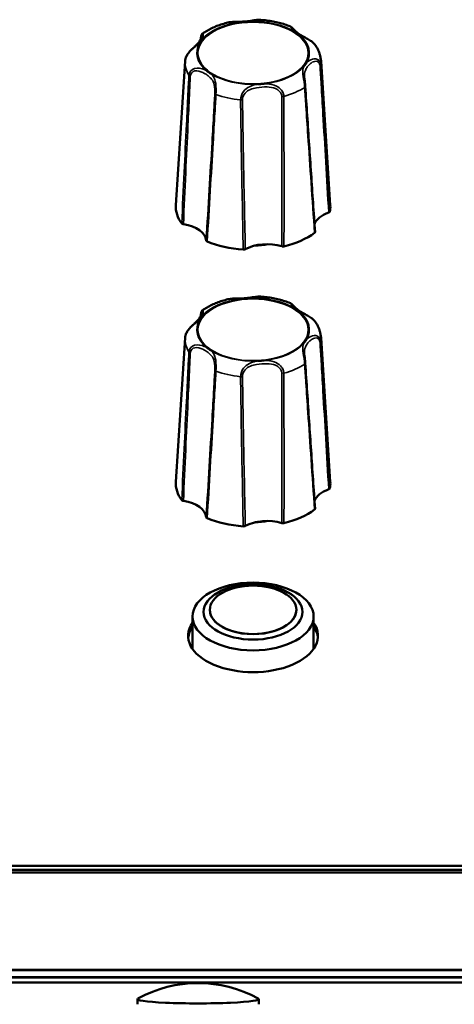
# Model space of a CAD drawing. Units: millimetres. Extents: x 0 to 4205, y 0 to 2970.
# Drawn here: x 963 to 998, y 673 to 752 of the extents above; entities that cross this region are included whole.
import ezdxf

# ---------------------------------------------------------------- set-up
doc = ezdxf.new("R2010")
doc.units = ezdxf.units.MM
doc.header["$LTSCALE"] = 5
doc.layers.add('Visible (ISO)', color=7, linetype='Continuous', lineweight=50)
doc.layers.add('Visible Narrow (ISO)', color=7, linetype='Continuous', lineweight=35)

msp = doc.modelspace()

# ---------------------------------------------------------------- linework, layer by layer
at = {"layer": 'Visible (ISO)'}
for p, q in [((978.001, 750.597), (978.002, 750.609)), ((976.728, 748.786), (975.977, 737.15)), ((987.718, 748.786), (988.469, 737.15)), ((978.001, 728.23), (978.002, 728.241)), ((976.728, 726.418), (975.977, 714.782)), ((987.718, 726.418), (988.469, 714.782)), ((978.723, 704.44), (978.723, 704.432)), ((985.723, 704.44), (985.723, 704.432)), ((977.323, 701.287), (977.323, 703.901)), ((987.123, 701.287), (987.123, 703.901)), ((870.623, 683.748), (1430.623, 683.748)), ((870.623, 683.437), (1430.623, 683.437)), ((870.623, 683.437), (1430.623, 683.437)), ((870.623, 683.429), (1430.623, 683.429)), ((870.623, 683.429), (1430.623, 683.429)), ((870.623, 683.221), (1430.623, 683.221)), ((390.123, 675.334), (1441.123, 675.334)), ((860.623, 674.731), (1267.939, 674.731)), ((1267.873, 674.318), (870.623, 674.318)), ((972.878, 672.554), (972.878, 672.969)), ((982.678, 672.554), (982.678, 672.969))]:
    msp.add_line(p, q, dxfattribs=at)
msp.add_arc((977.778, 664.274), 10, 60.90929, 119.09071, dxfattribs=at)
for centre, major_axis, ratio, start_param, end_param in [((982.223, 737.024), (-6.25, 0), 0.559193, 6.247112, 6.679695), ((982.223, 737.024), (6.25, 0), 0.559193, 6.170941, 6.319259), ((989.648, 735.359), (-2.5, 0), 0.559193, 5.263104, 6.094242), ((975.931, 734.261), (2.5, 0), 0.559193, 0.027116, 1.304347), ((982.223, 737.024), (6.25, 0), 0.559193, 5.123743, 5.632497), ((982.223, 737.024), (6.25, 0), 0.559193, 4.076546, 4.5853), ((983.356, 732.596), (-2.5, 0), 0.559193, 4.215906, 5.493137), ((982.223, 735.892), (-3.6, 0), 0.559193, 1.61264, 1.908753), ((982.223, 714.656), (-6.25, 0), 0.559193, 6.247112, 6.679695), ((982.223, 714.656), (6.25, 0), 0.559193, 6.170941, 6.319259), ((989.648, 712.991), (-2.5, 0), 0.559193, 5.263104, 6.094242), ((975.931, 711.893), (2.5, 0), 0.559193, 0.027116, 1.304347), ((982.223, 714.656), (6.25, 0), 0.559193, 5.123743, 5.632497), ((982.223, 714.656), (6.25, 0), 0.559193, 4.076546, 4.5853), ((983.356, 710.228), (-2.5, 0), 0.559193, 4.215906, 5.493137), ((982.223, 713.525), (-3.6, 0), 0.559193, 1.61264, 1.908753), ((982.223, 704.264), (-4, 0), 0.559193, 3.143615, 6.281163), ((982.223, 704.432), (-3.5, 0), 0.559193, 0, 3.141593), ((982.223, 702.341), (5.25, 0), 0.559193, 2.774385, 6.650393), ((982.223, 702.03), (-5.25, 0), 0.559193, 5.915977, 6.230212), ((982.223, 702.03), (-5.25, 0), 0.559193, 5.915977, 6.230212), ((982.223, 702.022), (-5.25, 0), 0.559193, 5.915977, 6.228798), ((982.223, 702.03), (5.25, 0), 0.559193, 0.052973, 0.367208), ((982.223, 702.03), (5.25, 0), 0.559193, 0.052973, 0.367208), ((982.223, 702.022), (5.25, 0), 0.559193, 0.054387, 0.367208), ((982.223, 699.742), (5.75, 0), 0.559193, 2.590922, 2.609824), ((982.223, 699.742), (5.75, 0), 0.559193, 0.531769, 0.55067), ((977.778, 672.969), (-4.9, 0), 0.069756, 6.158461, 9.549503)]:
    msp.add_ellipse(centre, major_axis=major_axis, ratio=ratio, start_param=start_param, end_param=end_param, dxfattribs=at)
for centre, major_axis in [((982.223, 703.901), (4.9, 0)), ((982.223, 704.273), (4, 0)), ((982.223, 704.44), (3.5, 0))]:
    msp.add_ellipse(centre, major_axis=major_axis, ratio=0.559193, dxfattribs=at)
for points, knots in [([(982.834, 752.126), (982.703, 752.135), (982.571, 752.123), (982.27, 752.087), (982.098, 752.058), (981.755, 752.013), (981.583, 751.996), (981.233, 751.977), (981.055, 751.974), (980.782, 751.969), (980.69, 751.967), (980.462, 751.955), (980.323, 751.942), (980.186, 751.908)], [0.0826892, 0.0826892, 0.0826892, 0.0826892, 0.1241049, 0.1241049, 0.1782601, 0.1782601, 0.2324153, 0.2324153, 0.2865705, 0.2865705, 0.3136481, 0.3136481, 0.3534652, 0.3534652, 0.3534652, 0.3534652]), ([(985.238, 751.596), (985.092, 751.655), (984.942, 751.709), (984.637, 751.808), (984.48, 751.853), (984.162, 751.933), (984.001, 751.969), (983.673, 752.03), (983.507, 752.056), (983.173, 752.098), (983.004, 752.115), (982.834, 752.126)], [4.4671194, 4.4671194, 4.4671194, 4.4671194, 4.5682578, 4.5682578, 4.6693963, 4.6693963, 4.7705348, 4.7705348, 4.8716733, 4.8716733, 4.9728118, 4.9728118, 4.9728118, 4.9728118]), ([(980.186, 751.908), (980.034, 751.871), (979.883, 751.83), (979.589, 751.738), (979.445, 751.688), (979.163, 751.579), (979.025, 751.52), (978.758, 751.394), (978.628, 751.326), (978.377, 751.182), (978.256, 751.106), (978.14, 751.025)], [5.5053446, 5.5053446, 5.5053446, 5.5053446, 5.6020385, 5.6020385, 5.6987325, 5.6987325, 5.7954264, 5.7954264, 5.8921203, 5.8921203, 5.9888143, 5.9888143, 5.9888143, 5.9888143]), ([(981.836, 751.994), (981.831, 751.994), (981.827, 751.994), (981.778, 751.989), (981.732, 751.985), (981.656, 751.979), (981.624, 751.976), (981.563, 751.971), (981.533, 751.969), (981.464, 751.963), (981.425, 751.961), (981.369, 751.957), (981.352, 751.955), (981.332, 751.954), (981.328, 751.954), (981.323, 751.953)], [-0.05039598, -0.05039598, -0.05039598, -0.05039598, -0.04908734, -0.04908734, -0.03532678, -0.03532678, -0.0258701, -0.0258701, -0.0168619, -0.0168619, -0.00493654, -0.00493654, 0, 0, 0.0013055, 0.0013055, 0.0013055, 0.0013055]), ([(987.291, 750.035), (987.241, 750.113), (987.18, 750.182), (987.039, 750.319), (986.956, 750.383), (986.766, 750.514), (986.658, 750.577), (986.403, 750.719), (986.262, 750.792), (985.991, 750.951), (985.863, 751.038), (985.639, 751.224), (985.543, 751.322), (985.428, 751.442), (985.398, 751.474), (985.335, 751.535), (985.312, 751.566), (985.238, 751.596)], [0.0336928, 0.0336928, 0.0336928, 0.0336928, 0.0569176, 0.0569176, 0.084719, 0.084719, 0.1215058, 0.1215058, 0.1774951, 0.1774951, 0.2427582, 0.2427582, 0.3080213, 0.3080213, 0.3340148, 0.3340148, 0.3600083, 0.3600083, 0.3600083, 0.3600083]), ([(978.067, 750.824), (978.067, 750.816), (978.065, 750.799), (978.051, 750.734), (978.033, 750.672), (977.964, 750.509), (977.904, 750.404), (977.785, 750.251), (977.74, 750.2), (977.639, 750.096), (977.582, 750.042), (977.46, 749.929), (977.396, 749.871), (977.277, 749.759), (977.226, 749.709), (977.092, 749.57), (977.007, 749.471), (976.877, 749.279), (976.828, 749.19), (976.763, 749.021), (976.742, 748.941), (976.734, 748.862)], [0.0952592, 0.0952592, 0.0952592, 0.0952592, 0.1159606, 0.1159606, 0.1599712, 0.1599712, 0.2268922, 0.2268922, 0.2603527, 0.2603527, 0.2938133, 0.2938133, 0.3253197, 0.3253197, 0.3476933, 0.3476933, 0.3829771, 0.3829771, 0.408699, 0.408699, 0.4298643, 0.4298643, 0.4298643, 0.4298643]), ([(978.102, 750.539), (978.101, 750.537), (978.099, 750.534), (978.092, 750.524), (978.086, 750.515), (978.066, 750.486), (978.052, 750.465), (978.026, 750.429), (978.015, 750.413), (977.992, 750.381), (977.98, 750.364), (977.95, 750.324), (977.933, 750.301), (977.913, 750.275), (977.911, 750.272), (977.909, 750.27)], [-0.05026335, -0.05026335, -0.05026335, -0.05026335, -0.04896135, -0.04896135, -0.04406668, -0.04406668, -0.03216158, -0.03216158, -0.02316985, -0.02316985, -0.0137316, -0.0137316, 0, 0, 0.00130463, 0.00130463, 0.00130463, 0.00130463]), ([(978.002, 750.609), (978.005, 750.644), (978.008, 750.677), (978.015, 750.739), (978.019, 750.768), (978.028, 750.819), (978.034, 750.843), (978.046, 750.887), (978.052, 750.907), (978.068, 750.941), (978.075, 750.954), (978.09, 750.976), (978.096, 750.985), (978.114, 751.003), (978.124, 751.014), (978.14, 751.025)], [0, 0, 0, 0, 0.01176606, 0.01176606, 0.02353212, 0.02353212, 0.03529819, 0.03529819, 0.04706425, 0.04706425, 0.05294728, 0.05294728, 0.05588879, 0.05588879, 0.05883031, 0.05883031, 0.05883031, 0.05883031]), ([(985.957, 750.914), (985.954, 750.916), (985.951, 750.918), (985.919, 750.94), (985.89, 750.96), (985.842, 750.993), (985.822, 751.007), (985.784, 751.034), (985.765, 751.048), (985.723, 751.079), (985.698, 751.096), (985.665, 751.121), (985.655, 751.129), (985.642, 751.138), (985.64, 751.14), (985.637, 751.142)], [-0.05039598, -0.05039598, -0.05039598, -0.05039598, -0.04908734, -0.04908734, -0.03532679, -0.03532679, -0.02587011, -0.02587011, -0.0168619, -0.0168619, -0.0049365, -0.0049365, 0, 0, 0.0013055, 0.0013055, 0.0013055, 0.0013055]), ([(987.718, 748.786), (987.712, 748.875), (987.702, 748.964), (987.67, 749.141), (987.65, 749.228), (987.6, 749.399), (987.571, 749.483), (987.504, 749.648), (987.466, 749.728), (987.384, 749.885), (987.339, 749.961), (987.291, 750.035)], [3.5591322, 3.5591322, 3.5591322, 3.5591322, 3.6216422, 3.6216422, 3.6841521, 3.6841521, 3.7466621, 3.7466621, 3.809172, 3.809172, 3.871682, 3.871682, 3.871682, 3.871682]), ([(976.734, 748.862), (976.734, 748.856), (976.733, 748.851), (976.732, 748.841), (976.732, 748.836), (976.731, 748.826), (976.731, 748.821), (976.73, 748.811), (976.73, 748.806), (976.729, 748.796), (976.728, 748.791), (976.728, 748.786)], [0.32773669, 0.32773669, 0.32773669, 0.32773669, 0.33126792, 0.33126792, 0.33479914, 0.33479914, 0.33833037, 0.33833037, 0.3418616, 0.3418616, 0.34539282, 0.34539282, 0.34539282, 0.34539282]), ([(986.344, 748.378), (986.346, 748.381), (986.347, 748.383), (986.354, 748.394), (986.36, 748.402), (986.38, 748.432), (986.394, 748.453), (986.42, 748.489), (986.431, 748.505), (986.454, 748.537), (986.466, 748.553), (986.496, 748.593), (986.514, 748.617), (986.534, 748.643), (986.535, 748.645), (986.537, 748.647)], [-0.05026334, -0.05026334, -0.05026334, -0.05026334, -0.04896134, -0.04896134, -0.04406695, -0.04406695, -0.03216177, -0.03216177, -0.02316998, -0.02316998, -0.01373168, -0.01373168, 0, 0, 0.00130464, 0.00130464, 0.00130464, 0.00130464]), ([(978.49, 748.003), (978.492, 748.001), (978.495, 747.999), (978.527, 747.978), (978.556, 747.958), (978.604, 747.924), (978.624, 747.91), (978.662, 747.883), (978.681, 747.87), (978.724, 747.839), (978.748, 747.821), (978.782, 747.796), (978.792, 747.789), (978.804, 747.779), (978.807, 747.777), (978.809, 747.775)], [-0.05039598, -0.05039598, -0.05039598, -0.05039598, -0.04908734, -0.04908734, -0.03532679, -0.03532679, -0.0258701, -0.0258701, -0.0168619, -0.0168619, -0.00493651, -0.00493651, 0, 0, 0.0013055, 0.0013055, 0.0013055, 0.0013055]), ([(986.444, 746.75), (986.441, 746.79), (986.438, 746.833), (986.43, 746.922), (986.426, 746.967), (986.416, 747.059), (986.411, 747.105), (986.402, 747.195), (986.398, 747.239), (986.39, 747.325), (986.387, 747.366), (986.385, 747.405)], [0, 0, 0, 0, 0.0137114, 0.0137114, 0.0274228, 0.0274228, 0.04113419, 0.04113419, 0.05484559, 0.05484559, 0.06855699, 0.06855699, 0.06855699, 0.06855699]), ([(982.611, 746.923), (982.615, 746.923), (982.619, 746.924), (982.64, 746.926), (982.656, 746.927), (982.711, 746.932), (982.751, 746.936), (982.82, 746.942), (982.85, 746.944), (982.911, 746.949), (982.942, 746.951), (983.019, 746.957), (983.065, 746.96), (983.114, 746.963), (983.119, 746.963), (983.123, 746.964)], [-0.05026293, -0.05026293, -0.05026293, -0.05026293, -0.04896092, -0.04896092, -0.04403986, -0.04403986, -0.03214286, -0.03214286, -0.02315684, -0.02315684, -0.01372416, -0.01372416, 0, 0, 0.00130529, 0.00130529, 0.00130529, 0.00130529]), ([(987.237, 734.979), (987.183, 735.762), (987.129, 736.546), (987.022, 738.114), (986.969, 738.898), (986.863, 740.467), (986.81, 741.252), (986.705, 742.822), (986.652, 743.607), (986.548, 745.178), (986.496, 745.964), (986.444, 746.75)], [0.020261, 0.020261, 0.020261, 0.020261, 0.301822, 0.301822, 0.583384, 0.583384, 0.864945, 0.864945, 1.146507, 1.146507, 1.428068, 1.428068, 1.428068, 1.428068]), ([(988.34, 736.55), (988.362, 736.558), (988.381, 736.568), (988.407, 736.587), (988.415, 736.596), (988.428, 736.614), (988.432, 736.623), (988.434, 736.633)], [0, 0, 0, 0, 0.00780672, 0.00780672, 0.0129885, 0.0129885, 0.01817109, 0.01817109, 0.01817109, 0.01817109]), ([(976.458, 735.674), (976.468, 735.661), (976.483, 735.649), (976.513, 735.632), (976.527, 735.626), (976.557, 735.616), (976.573, 735.612), (976.59, 735.61)], [0, 0, 0, 0, 0.00780532, 0.00780532, 0.01298782, 0.01298782, 0.01817105, 0.01817105, 0.01817105, 0.01817105]), ([(987.196, 734.907), (987.212, 734.919), (987.223, 734.932), (987.235, 734.955), (987.237, 734.965), (987.237, 734.976), (987.237, 734.978), (987.237, 734.979)], [0, 0, 0, 0, 0.00780532, 0.00780532, 0.01298782, 0.01298782, 0.01379496, 0.01379496, 0.01379496, 0.01379496]), ([(978.431, 734.299), (978.431, 734.284), (978.437, 734.27), (978.455, 734.248), (978.464, 734.24), (978.485, 734.225), (978.498, 734.218), (978.512, 734.212)], [0, 0, 0, 0, 0.00780672, 0.00780672, 0.0129885, 0.0129885, 0.01817109, 0.01817109, 0.01817109, 0.01817109]), ([(984.547, 733.825), (984.57, 733.818), (984.595, 733.814), (984.638, 733.811), (984.656, 733.811), (984.69, 733.814), (984.706, 733.817), (984.722, 733.821)], [0, 0, 0, 0, 0.00780672, 0.00780672, 0.0129885, 0.0129885, 0.01817109, 0.01817109, 0.01817109, 0.01817109]), ([(981.431, 733.557), (981.457, 733.556), (981.483, 733.557), (981.525, 733.563), (981.541, 733.566), (981.571, 733.576), (981.585, 733.582), (981.597, 733.589)], [0, 0, 0, 0, 0.00780532, 0.00780532, 0.01298782, 0.01298782, 0.01817105, 0.01817105, 0.01817105, 0.01817105]), ([(980.186, 729.541), (980.034, 729.503), (979.883, 729.462), (979.589, 729.37), (979.445, 729.32), (979.163, 729.211), (979.025, 729.152), (978.758, 729.026), (978.628, 728.959), (978.377, 728.815), (978.256, 728.738), (978.14, 728.657)], [5.5053446, 5.5053446, 5.5053446, 5.5053446, 5.6020385, 5.6020385, 5.6987325, 5.6987325, 5.7954264, 5.7954264, 5.8921203, 5.8921203, 5.9888143, 5.9888143, 5.9888143, 5.9888143]), ([(982.834, 729.759), (982.703, 729.768), (982.571, 729.756), (982.27, 729.719), (982.098, 729.691), (981.755, 729.646), (981.583, 729.629), (981.233, 729.609), (981.055, 729.607), (980.782, 729.601), (980.69, 729.599), (980.462, 729.587), (980.323, 729.574), (980.186, 729.541)], [0.0826892, 0.0826892, 0.0826892, 0.0826892, 0.1241049, 0.1241049, 0.1782601, 0.1782601, 0.2324153, 0.2324153, 0.2865705, 0.2865705, 0.3136481, 0.3136481, 0.3534652, 0.3534652, 0.3534652, 0.3534652]), ([(981.836, 729.627), (981.831, 729.626), (981.827, 729.626), (981.778, 729.621), (981.732, 729.617), (981.656, 729.611), (981.624, 729.608), (981.563, 729.603), (981.533, 729.601), (981.464, 729.596), (981.425, 729.593), (981.369, 729.589), (981.352, 729.588), (981.332, 729.586), (981.328, 729.586), (981.323, 729.586)], [-0.05039598, -0.05039598, -0.05039598, -0.05039598, -0.04908734, -0.04908734, -0.03532678, -0.03532678, -0.0258701, -0.0258701, -0.0168619, -0.0168619, -0.00493654, -0.00493654, 0, 0, 0.0013055, 0.0013055, 0.0013055, 0.0013055]), ([(985.238, 729.228), (985.092, 729.287), (984.942, 729.341), (984.637, 729.44), (984.48, 729.485), (984.162, 729.566), (984.001, 729.601), (983.673, 729.662), (983.507, 729.688), (983.173, 729.731), (983.004, 729.747), (982.834, 729.759)], [4.4671194, 4.4671194, 4.4671194, 4.4671194, 4.5682578, 4.5682578, 4.6693963, 4.6693963, 4.7705348, 4.7705348, 4.8716733, 4.8716733, 4.9728118, 4.9728118, 4.9728118, 4.9728118]), ([(987.291, 727.668), (987.241, 727.745), (987.18, 727.814), (987.039, 727.951), (986.956, 728.015), (986.766, 728.147), (986.658, 728.209), (986.403, 728.351), (986.262, 728.424), (985.991, 728.583), (985.863, 728.671), (985.639, 728.856), (985.543, 728.954), (985.428, 729.075), (985.398, 729.107), (985.335, 729.167), (985.312, 729.198), (985.238, 729.228)], [0.0336928, 0.0336928, 0.0336928, 0.0336928, 0.0569176, 0.0569176, 0.084719, 0.084719, 0.1215058, 0.1215058, 0.1774951, 0.1774951, 0.2427582, 0.2427582, 0.3080213, 0.3080213, 0.3340148, 0.3340148, 0.3600083, 0.3600083, 0.3600083, 0.3600083]), ([(978.067, 728.456), (978.067, 728.449), (978.065, 728.431), (978.051, 728.366), (978.033, 728.304), (977.964, 728.141), (977.904, 728.036), (977.785, 727.884), (977.74, 727.833), (977.639, 727.728), (977.582, 727.674), (977.46, 727.561), (977.396, 727.503), (977.277, 727.391), (977.226, 727.341), (977.092, 727.202), (977.007, 727.104), (976.877, 726.911), (976.828, 726.823), (976.763, 726.654), (976.742, 726.573), (976.734, 726.494)], [0.0952592, 0.0952592, 0.0952592, 0.0952592, 0.1159606, 0.1159606, 0.1599712, 0.1599712, 0.2268922, 0.2268922, 0.2603527, 0.2603527, 0.2938133, 0.2938133, 0.3253197, 0.3253197, 0.3476933, 0.3476933, 0.3829771, 0.3829771, 0.408699, 0.408699, 0.4298643, 0.4298643, 0.4298643, 0.4298643]), ([(978.002, 728.241), (978.005, 728.276), (978.008, 728.31), (978.015, 728.371), (978.019, 728.4), (978.028, 728.452), (978.034, 728.475), (978.046, 728.519), (978.052, 728.539), (978.068, 728.574), (978.075, 728.586), (978.09, 728.609), (978.096, 728.617), (978.114, 728.636), (978.124, 728.646), (978.14, 728.657)], [0, 0, 0, 0, 0.01176606, 0.01176606, 0.02353212, 0.02353212, 0.03529819, 0.03529819, 0.04706425, 0.04706425, 0.05294728, 0.05294728, 0.05588879, 0.05588879, 0.05883031, 0.05883031, 0.05883031, 0.05883031]), ([(985.957, 728.546), (985.954, 728.548), (985.951, 728.55), (985.919, 728.572), (985.89, 728.592), (985.842, 728.626), (985.822, 728.64), (985.784, 728.667), (985.765, 728.68), (985.723, 728.711), (985.698, 728.729), (985.665, 728.754), (985.655, 728.761), (985.642, 728.77), (985.64, 728.772), (985.637, 728.774)], [-0.05039598, -0.05039598, -0.05039598, -0.05039598, -0.04908734, -0.04908734, -0.03532679, -0.03532679, -0.02587011, -0.02587011, -0.0168619, -0.0168619, -0.0049365, -0.0049365, 0, 0, 0.0013055, 0.0013055, 0.0013055, 0.0013055]), ([(978.102, 728.171), (978.101, 728.169), (978.099, 728.167), (978.092, 728.156), (978.086, 728.147), (978.066, 728.118), (978.052, 728.097), (978.026, 728.061), (978.015, 728.045), (977.992, 728.013), (977.98, 727.997), (977.95, 727.957), (977.933, 727.933), (977.913, 727.907), (977.911, 727.905), (977.909, 727.902)], [-0.05026335, -0.05026335, -0.05026335, -0.05026335, -0.04896135, -0.04896135, -0.04406668, -0.04406668, -0.03216158, -0.03216158, -0.02316985, -0.02316985, -0.0137316, -0.0137316, 0, 0, 0.00130463, 0.00130463, 0.00130463, 0.00130463]), ([(987.718, 726.418), (987.712, 726.508), (987.702, 726.597), (987.67, 726.773), (987.65, 726.86), (987.6, 727.031), (987.571, 727.115), (987.504, 727.28), (987.466, 727.36), (987.384, 727.517), (987.339, 727.593), (987.291, 727.668)], [3.5591322, 3.5591322, 3.5591322, 3.5591322, 3.6216422, 3.6216422, 3.6841521, 3.6841521, 3.7466621, 3.7466621, 3.809172, 3.809172, 3.871682, 3.871682, 3.871682, 3.871682]), ([(976.734, 726.494), (976.734, 726.489), (976.733, 726.484), (976.732, 726.474), (976.732, 726.469), (976.731, 726.458), (976.731, 726.453), (976.73, 726.443), (976.73, 726.438), (976.729, 726.428), (976.728, 726.423), (976.728, 726.418)], [0.32773669, 0.32773669, 0.32773669, 0.32773669, 0.33126792, 0.33126792, 0.33479914, 0.33479914, 0.33833037, 0.33833037, 0.3418616, 0.3418616, 0.34539282, 0.34539282, 0.34539282, 0.34539282]), ([(986.344, 726.011), (986.346, 726.013), (986.347, 726.015), (986.354, 726.026), (986.36, 726.035), (986.38, 726.064), (986.394, 726.085), (986.42, 726.121), (986.431, 726.137), (986.454, 726.169), (986.466, 726.185), (986.496, 726.226), (986.514, 726.249), (986.534, 726.275), (986.535, 726.277), (986.537, 726.279)], [-0.05026334, -0.05026334, -0.05026334, -0.05026334, -0.04896134, -0.04896134, -0.04406695, -0.04406695, -0.03216177, -0.03216177, -0.02316998, -0.02316998, -0.01373168, -0.01373168, 0, 0, 0.00130464, 0.00130464, 0.00130464, 0.00130464]), ([(978.49, 725.635), (978.492, 725.633), (978.495, 725.632), (978.527, 725.61), (978.556, 725.59), (978.604, 725.556), (978.624, 725.543), (978.662, 725.515), (978.681, 725.502), (978.724, 725.471), (978.748, 725.453), (978.782, 725.428), (978.792, 725.421), (978.804, 725.412), (978.807, 725.41), (978.809, 725.408)], [-0.05039598, -0.05039598, -0.05039598, -0.05039598, -0.04908734, -0.04908734, -0.03532679, -0.03532679, -0.0258701, -0.0258701, -0.0168619, -0.0168619, -0.00493651, -0.00493651, 0, 0, 0.0013055, 0.0013055, 0.0013055, 0.0013055]), ([(982.611, 724.555), (982.615, 724.555), (982.619, 724.556), (982.64, 724.558), (982.656, 724.559), (982.711, 724.564), (982.751, 724.568), (982.82, 724.574), (982.85, 724.576), (982.911, 724.581), (982.942, 724.583), (983.019, 724.589), (983.065, 724.592), (983.114, 724.595), (983.119, 724.596), (983.123, 724.596)], [-0.05026293, -0.05026293, -0.05026293, -0.05026293, -0.04896092, -0.04896092, -0.04403986, -0.04403986, -0.03214286, -0.03214286, -0.02315684, -0.02315684, -0.01372416, -0.01372416, 0, 0, 0.00130529, 0.00130529, 0.00130529, 0.00130529]), ([(986.444, 724.382), (986.441, 724.422), (986.438, 724.465), (986.43, 724.554), (986.426, 724.599), (986.416, 724.691), (986.411, 724.737), (986.402, 724.828), (986.398, 724.872), (986.39, 724.957), (986.387, 724.998), (986.385, 725.038)], [0, 0, 0, 0, 0.0137114, 0.0137114, 0.0274228, 0.0274228, 0.04113419, 0.04113419, 0.05484559, 0.05484559, 0.06855699, 0.06855699, 0.06855699, 0.06855699]), ([(987.237, 712.611), (987.183, 713.395), (987.129, 714.178), (987.022, 715.746), (986.969, 716.53), (986.863, 718.099), (986.81, 718.884), (986.705, 720.454), (986.652, 721.239), (986.548, 722.81), (986.496, 723.596), (986.444, 724.382)], [0.020261, 0.020261, 0.020261, 0.020261, 0.301822, 0.301822, 0.583384, 0.583384, 0.864945, 0.864945, 1.146507, 1.146507, 1.428068, 1.428068, 1.428068, 1.428068]), ([(988.34, 714.182), (988.362, 714.19), (988.381, 714.2), (988.407, 714.219), (988.415, 714.228), (988.428, 714.246), (988.432, 714.255), (988.434, 714.265)], [0, 0, 0, 0, 0.00780672, 0.00780672, 0.0129885, 0.0129885, 0.01817109, 0.01817109, 0.01817109, 0.01817109]), ([(976.458, 713.307), (976.468, 713.293), (976.483, 713.281), (976.513, 713.264), (976.527, 713.258), (976.557, 713.248), (976.573, 713.245), (976.59, 713.242)], [0, 0, 0, 0, 0.00780532, 0.00780532, 0.01298782, 0.01298782, 0.01817105, 0.01817105, 0.01817105, 0.01817105]), ([(987.196, 712.539), (987.212, 712.551), (987.223, 712.564), (987.235, 712.588), (987.237, 712.597), (987.237, 712.608), (987.237, 712.61), (987.237, 712.611)], [0, 0, 0, 0, 0.00780532, 0.00780532, 0.01298782, 0.01298782, 0.01379496, 0.01379496, 0.01379496, 0.01379496]), ([(978.431, 711.931), (978.431, 711.917), (978.437, 711.902), (978.455, 711.88), (978.464, 711.872), (978.485, 711.857), (978.498, 711.85), (978.512, 711.844)], [0, 0, 0, 0, 0.00780672, 0.00780672, 0.0129885, 0.0129885, 0.01817109, 0.01817109, 0.01817109, 0.01817109]), ([(981.431, 711.19), (981.457, 711.188), (981.483, 711.189), (981.525, 711.195), (981.541, 711.199), (981.571, 711.208), (981.585, 711.214), (981.597, 711.221)], [0, 0, 0, 0, 0.00780532, 0.00780532, 0.01298782, 0.01298782, 0.01817105, 0.01817105, 0.01817105, 0.01817105]), ([(984.547, 711.457), (984.57, 711.45), (984.595, 711.446), (984.638, 711.443), (984.656, 711.444), (984.69, 711.446), (984.706, 711.449), (984.722, 711.453)], [0, 0, 0, 0, 0.00780672, 0.00780672, 0.0129885, 0.0129885, 0.01817109, 0.01817109, 0.01817109, 0.01817109])]:
    msp.add_open_spline(points, degree=3, knots=knots, dxfattribs=at)
at = {"layer": 'Visible Narrow (ISO)'}
for p, q in [((390.123, 675.333), (1441.123, 675.333)), ((1441.123, 675.3), (390.123, 675.3)), ((390.123, 674.766), (1267.956, 674.766))]:
    msp.add_line(p, q, dxfattribs=at)
for centre in [(982.223, 749.444), (982.223, 727.076)]:
    msp.add_ellipse(centre, major_axis=(-4.459, 0), ratio=0.559193, dxfattribs=at)
for centre, major_axis, ratio, start_param, end_param in [((982.223, 749.459), (-4.551, 0), 0.559193, 4.911436, 5.844805), ((982.223, 749.459), (-4.551, 0), 0.559193, 3.864238, 4.797607), ((978.202, 750.596), (-0.2, 0.013), 0.572819, 0, 0.085188), ((982.223, 749.459), (4.551, 0), 0.559193, 5.958633, 6.892002), ((982.223, 749.459), (-4.551, 0), 0.559193, 5.958633, 6.892002), ((982.223, 748.675), (-5.499, 0), 0.559193, 6.247112, 6.621224), ((982.223, 749.459), (4.551, 0), 0.559193, 4.911436, 5.844805), ((987.514, 748.507), (0.2, 0.012), 0.537123, 5.349129, 6.194924), ((982.223, 748.675), (5.499, 0), 0.559193, 6.229412, 6.319259), ((977.224, 747.683), (-0.2, 0.01), 0.525861, 0.365999, 1.211795), ((982.223, 749.459), (4.551, 0), 0.559193, 3.864238, 4.797607), ((982.223, 748.675), (5.499, 0), 0.559193, 5.182215, 5.574026), ((986.245, 746.737), (0.2, 0.013), 0.543685, 5.538286, 6.283185), ((979.331, 746.183), (-0.2, 0.011), 0.531421, 0.178027, 1.023822), ((982.223, 748.675), (5.499, 0), 0.559193, 4.135017, 4.526829), ((984.622, 746.024), (-0.2, -0.001), 0.510292, 1.19175, 2.037545), ((981.246, 745.754), (0.2, 0.003), 0.511294, 4.519697, 5.365492), ((982.223, 727.091), (-4.551, 0), 0.559193, 4.911436, 5.844805), ((982.223, 727.091), (-4.551, 0), 0.559193, 3.864238, 4.797607), ((978.202, 728.228), (-0.2, 0.013), 0.572819, 0, 0.085188), ((982.223, 727.091), (4.551, 0), 0.559193, 5.958633, 6.892002), ((982.223, 727.091), (-4.551, 0), 0.559193, 5.958633, 6.892002), ((982.223, 726.307), (-5.499, 0), 0.559193, 6.247112, 6.621224), ((982.223, 727.091), (4.551, 0), 0.559193, 4.911436, 5.844805), ((987.514, 726.139), (0.2, 0.012), 0.537123, 5.349129, 6.194924), ((982.223, 726.307), (5.499, 0), 0.559193, 6.229412, 6.319259), ((977.224, 725.316), (-0.2, 0.01), 0.525861, 0.365999, 1.211795), ((982.223, 727.091), (4.551, 0), 0.559193, 3.864238, 4.797607), ((982.223, 726.307), (5.499, 0), 0.559193, 5.182215, 5.574026), ((986.245, 724.369), (0.2, 0.013), 0.543685, 5.538286, 6.283185), ((979.331, 723.816), (-0.2, 0.011), 0.531421, 0.178027, 1.023822), ((982.223, 726.307), (5.499, 0), 0.559193, 4.135017, 4.526829), ((984.622, 723.656), (-0.2, -0.001), 0.510292, 1.19175, 2.037545), ((981.246, 723.386), (0.2, 0.003), 0.511294, 4.519697, 5.365492)]:
    msp.add_ellipse(centre, major_axis=major_axis, ratio=ratio, start_param=start_param, end_param=end_param, dxfattribs=at)
for points, knots in [([(981.836, 751.994), (981.928, 752.007), (982.019, 752.022), (982.364, 752.082), (982.618, 752.143), (982.835, 752.126)], [-0.1901958, -0.1901958, -0.1901958, -0.1901958, -0.1619745, -0.1619745, -0.0826892, -0.0826892, -0.0826892, -0.0826892]), ([(980.186, 751.908), (980.399, 751.961), (980.638, 751.957), (981.019, 751.952), (981.166, 751.95), (981.315, 751.953), (981.319, 751.953), (981.323, 751.953)], [-0.3534652, -0.3534652, -0.3534652, -0.3534652, -0.286155, -0.286155, -0.2429618, -0.2429618, -0.2417872, -0.2417872, -0.2417872, -0.2417872]), ([(985.238, 751.595), (985.24, 751.595), (985.242, 751.594), (985.278, 751.568), (985.342, 751.464), (985.488, 751.287), (985.554, 751.215), (985.633, 751.146), (985.635, 751.144), (985.637, 751.142)], [-0.3600083, -0.3600083, -0.3600083, -0.3600083, -0.3552641, -0.3552641, -0.286155, -0.286155, -0.2429618, -0.2429618, -0.2417873, -0.2417873, -0.2417873, -0.2417873]), ([(978.005, 750.606), (978.02, 750.8), (978.056, 750.886), (978.068, 750.854), (978.068, 750.842), (978.067, 750.825)], [0.0021139, 0.0021139, 0.0021139, 0.0021139, 0.07559023, 0.07559023, 0.0952592, 0.0952592, 0.0952592, 0.0952592]), ([(978.102, 750.539), (978.128, 750.589), (978.148, 750.64), (978.212, 750.844), (978.209, 751), (978.16, 751.032), (978.15, 751.03), (978.14, 751.022)], [-0.1902168, -0.1902168, -0.1902168, -0.1902168, -0.1619791, -0.1619791, -0.0755902, -0.0755902, -0.0588303, -0.0588303, -0.0588303, -0.0588303]), ([(985.957, 750.914), (986.023, 750.875), (986.093, 750.838), (986.398, 750.686), (986.678, 750.573), (987.078, 750.285), (987.202, 750.163), (987.289, 750.03)], [-0.1901958, -0.1901958, -0.1901958, -0.1901958, -0.1619745, -0.1619745, -0.0755881, -0.0755881, -0.0336928, -0.0336928, -0.0336928, -0.0336928]), ([(976.734, 748.861), (976.76, 749.117), (976.952, 749.404), (977.331, 749.788), (977.515, 749.923), (977.754, 750.12), (977.835, 750.192), (977.906, 750.266), (977.908, 750.268), (977.909, 750.27)], [-0.4298643, -0.4298643, -0.4298643, -0.4298643, -0.3552741, -0.3552741, -0.286163, -0.286163, -0.2429686, -0.2429686, -0.241847, -0.241847, -0.241847, -0.241847]), ([(987.714, 748.51), (987.697, 748.778), (987.5, 748.952), (987.115, 749.002), (986.932, 748.936), (986.692, 748.79), (986.611, 748.723), (986.54, 748.651), (986.539, 748.649), (986.537, 748.647)], [-0.4319444, -0.4319444, -0.4319444, -0.4319444, -0.3552743, -0.3552743, -0.2861632, -0.2861632, -0.2429687, -0.2429687, -0.2418475, -0.2418475, -0.2418475, -0.2418475]), ([(978.49, 748.003), (978.423, 748.04), (978.353, 748.075), (978.048, 748.201), (977.768, 748.265), (977.264, 748.128), (977.05, 747.922), (977.036, 747.655)], [-0.1901958, -0.1901958, -0.1901958, -0.1901958, -0.1619745, -0.1619745, -0.0755881, -0.0755881, 0, 0, 0, 0]), ([(986.344, 748.378), (986.318, 748.327), (986.298, 748.273), (986.235, 748.043), (986.238, 747.839), (986.315, 747.288), (986.379, 746.937), (986.396, 746.673)], [-0.1902169, -0.1902169, -0.1902169, -0.1902169, -0.1619792, -0.1619792, -0.0755903, -0.0755903, 0, 0, 0, 0]), ([(986.385, 747.405), (986.383, 747.426), (986.382, 747.446), (986.37, 747.709), (986.395, 747.886), (986.493, 748.14), (986.544, 748.23), (986.639, 748.363), (986.674, 748.406), (986.771, 748.515), (986.84, 748.58), (987.035, 748.723), (987.179, 748.792), (987.476, 748.775), (987.625, 748.643), (987.638, 748.428)], [0.068557, 0.068557, 0.068557, 0.068557, 0.0755903, 0.0755903, 0.1619792, 0.1619792, 0.2159722, 0.2159722, 0.2429687, 0.2429687, 0.2861632, 0.2861632, 0.3552743, 0.3552743, 0.4319444, 0.4319444, 0.4319444, 0.4319444]), ([(987.638, 748.428), (987.669, 747.927), (987.699, 747.425), (987.777, 746.122), (987.825, 745.319), (987.95, 743.232), (988.026, 741.946), (988.181, 739.291), (988.261, 737.921), (988.34, 736.55)], [0, 0, 0, 0, 0.178509, 0.178509, 0.464122, 0.464122, 0.921104, 0.921104, 1.407716, 1.407716, 1.407716, 1.407716]), ([(988.434, 736.633), (988.352, 738.004), (988.27, 739.374), (988.11, 742.029), (988.032, 743.314), (987.905, 745.401), (987.856, 746.203), (987.776, 747.507), (987.745, 748.008), (987.714, 748.51)], [-1.407737, -1.407737, -1.407737, -1.407737, -0.921104, -0.921104, -0.464122, -0.464122, -0.178509, -0.178509, 0, 0, 0, 0]), ([(977.036, 747.655), (977.01, 747.149), (976.985, 746.644), (976.92, 745.328), (976.88, 744.519), (976.777, 742.413), (976.714, 741.117), (976.587, 738.439), (976.522, 737.057), (976.458, 735.674)], [-1.428068, -1.428068, -1.428068, -1.428068, -1.24956, -1.24956, -0.963946, -0.963946, -0.506964, -0.506964, -0.020331, -0.020331, -0.020331, -0.020331]), ([(976.59, 735.61), (976.651, 736.992), (976.713, 738.374), (976.837, 741.051), (976.897, 742.347), (976.997, 744.453), (977.036, 745.262), (977.1, 746.577), (977.124, 747.083), (977.149, 747.589)], [0.020352, 0.020352, 0.020352, 0.020352, 0.506964, 0.506964, 0.963946, 0.963946, 1.24956, 1.24956, 1.428068, 1.428068, 1.428068, 1.428068]), ([(977.149, 747.589), (977.16, 747.803), (977.327, 747.96), (977.731, 748.042), (977.963, 747.971), (978.288, 747.816), (978.403, 747.746), (978.56, 747.633), (978.61, 747.595), (978.733, 747.491), (978.801, 747.423), (978.958, 747.225), (979.034, 747.081), (979.133, 746.679), (979.146, 746.392), (979.133, 746.176)], [0, 0, 0, 0, 0.0755881, 0.0755881, 0.1619745, 0.1619745, 0.215966, 0.215966, 0.2429618, 0.2429618, 0.286155, 0.286155, 0.3552641, 0.3552641, 0.431932, 0.431932, 0.431932, 0.431932]), ([(979.222, 746.099), (979.236, 746.369), (979.239, 746.729), (979.168, 747.223), (979.105, 747.395), (978.958, 747.623), (978.892, 747.699), (978.814, 747.772), (978.811, 747.773), (978.809, 747.775)], [-0.431932, -0.431932, -0.431932, -0.431932, -0.3552641, -0.3552641, -0.286155, -0.286155, -0.2429618, -0.2429618, -0.2417873, -0.2417873, -0.2417873, -0.2417873]), ([(982.611, 746.923), (982.559, 746.915), (982.508, 746.906), (982.098, 746.824), (981.725, 746.686), (981.307, 746.145), (981.206, 745.878), (981.209, 745.653)], [-0.190139, -0.190139, -0.190139, -0.190139, -0.1743805, -0.1743805, -0.0628749, -0.0628749, 0, 0, 0, 0]), ([(981.368, 745.674), (981.365, 745.854), (981.452, 746.064), (981.825, 746.483), (982.169, 746.585), (982.787, 746.688), (983.075, 746.71), (983.595, 746.696), (983.828, 746.668), (984.176, 746.52), (984.302, 746.435), (984.454, 746.252), (984.499, 746.171), (984.54, 746.034), (984.548, 745.98), (984.549, 745.929)], [0, 0, 0, 0, 0.0628749, 0.0628749, 0.1743805, 0.1743805, 0.266129, 0.266129, 0.3392092, 0.3392092, 0.3852126, 0.3852126, 0.4139647, 0.4139647, 0.4319348, 0.4319348, 0.4319348, 0.4319348]), ([(984.713, 745.933), (984.712, 745.998), (984.702, 746.065), (984.652, 746.238), (984.598, 746.342), (984.42, 746.579), (984.274, 746.692), (983.878, 746.896), (983.62, 746.942), (983.287, 746.963), (983.205, 746.965), (983.123, 746.964)], [-0.4319348, -0.4319348, -0.4319348, -0.4319348, -0.4139647, -0.4139647, -0.3852126, -0.3852126, -0.3392092, -0.3392092, -0.266129, -0.266129, -0.2417353, -0.2417353, -0.2417353, -0.2417353]), ([(986.396, 746.673), (986.429, 746.175), (986.463, 745.677), (986.549, 744.382), (986.603, 743.586), (986.743, 741.516), (986.829, 740.242), (987.009, 737.615), (987.102, 736.26), (987.196, 734.907)], [-1.428068, -1.428068, -1.428068, -1.428068, -1.24956, -1.24956, -0.963946, -0.963946, -0.506964, -0.506964, -0.020331, -0.020331, -0.020331, -0.020331]), ([(979.133, 746.176), (979.105, 745.673), (979.076, 745.17), (979, 743.864), (978.954, 743.06), (978.832, 740.97), (978.756, 739.685), (978.597, 737.032), (978.514, 735.665), (978.431, 734.299)], [0, 0, 0, 0, 0.178509, 0.178509, 0.464122, 0.464122, 0.921104, 0.921104, 1.407716, 1.407716, 1.407716, 1.407716]), ([(978.512, 734.212), (978.596, 735.58), (978.68, 736.948), (978.84, 739.603), (978.917, 740.889), (979.04, 742.98), (979.088, 743.785), (979.164, 745.092), (979.193, 745.595), (979.222, 746.099)], [-1.407737, -1.407737, -1.407737, -1.407737, -0.921104, -0.921104, -0.464122, -0.464122, -0.178509, -0.178509, 0, 0, 0, 0]), ([(984.549, 745.929), (984.551, 745.213), (984.553, 744.497), (984.556, 742.962), (984.557, 742.143), (984.558, 740.813), (984.558, 740.301), (984.558, 739.534), (984.558, 739.278), (984.557, 738.613), (984.557, 738.204), (984.556, 737.14), (984.555, 736.485), (984.552, 735.161), (984.55, 734.493), (984.547, 733.825)], [0, 0, 0, 0, 0.249912, 0.249912, 0.535526, 0.535526, 0.714034, 0.714034, 0.803288, 0.803288, 0.946095, 0.946095, 1.174586, 1.174586, 1.407716, 1.407716, 1.407716, 1.407716]), ([(984.722, 733.821), (984.724, 734.49), (984.725, 735.158), (984.727, 736.483), (984.727, 737.138), (984.727, 738.203), (984.727, 738.613), (984.727, 739.278), (984.727, 739.534), (984.726, 740.302), (984.726, 740.814), (984.724, 742.145), (984.722, 742.964), (984.718, 744.5), (984.715, 745.217), (984.713, 745.933)], [-1.407737, -1.407737, -1.407737, -1.407737, -1.174586, -1.174586, -0.946095, -0.946095, -0.803288, -0.803288, -0.714034, -0.714034, -0.535526, -0.535526, -0.249912, -0.249912, 0, 0, 0, 0]), ([(981.209, 745.653), (981.217, 745.142), (981.225, 744.63), (981.246, 743.301), (981.26, 742.483), (981.297, 740.356), (981.32, 739.047), (981.373, 736.344), (981.401, 734.951), (981.431, 733.557)], [-1.428068, -1.428068, -1.428068, -1.428068, -1.24956, -1.24956, -0.963946, -0.963946, -0.506964, -0.506964, -0.020331, -0.020331, -0.020331, -0.020331]), ([(981.597, 733.589), (981.566, 734.981), (981.537, 736.373), (981.483, 739.073), (981.458, 740.381), (981.421, 742.506), (981.407, 743.324), (981.385, 744.652), (981.376, 745.163), (981.368, 745.674)], [0.020352, 0.020352, 0.020352, 0.020352, 0.506964, 0.506964, 0.963946, 0.963946, 1.24956, 1.24956, 1.428068, 1.428068, 1.428068, 1.428068]), ([(980.186, 729.541), (980.399, 729.593), (980.638, 729.589), (981.019, 729.584), (981.166, 729.582), (981.315, 729.586), (981.319, 729.586), (981.323, 729.586)], [-0.3534652, -0.3534652, -0.3534652, -0.3534652, -0.286155, -0.286155, -0.2429618, -0.2429618, -0.2417872, -0.2417872, -0.2417872, -0.2417872]), ([(981.836, 729.627), (981.928, 729.639), (982.019, 729.654), (982.364, 729.715), (982.618, 729.775), (982.835, 729.759)], [-0.1901958, -0.1901958, -0.1901958, -0.1901958, -0.1619745, -0.1619745, -0.0826892, -0.0826892, -0.0826892, -0.0826892]), ([(985.238, 729.228), (985.24, 729.227), (985.242, 729.226), (985.278, 729.2), (985.342, 729.096), (985.488, 728.919), (985.554, 728.848), (985.633, 728.778), (985.635, 728.776), (985.637, 728.774)], [-0.3600083, -0.3600083, -0.3600083, -0.3600083, -0.3552641, -0.3552641, -0.286155, -0.286155, -0.2429618, -0.2429618, -0.2417873, -0.2417873, -0.2417873, -0.2417873]), ([(978.005, 728.238), (978.02, 728.432), (978.056, 728.518), (978.068, 728.486), (978.068, 728.474), (978.067, 728.457)], [0.0021139, 0.0021139, 0.0021139, 0.0021139, 0.07559023, 0.07559023, 0.0952592, 0.0952592, 0.0952592, 0.0952592]), ([(978.102, 728.171), (978.128, 728.222), (978.148, 728.273), (978.212, 728.476), (978.209, 728.632), (978.16, 728.664), (978.15, 728.663), (978.14, 728.654)], [-0.1902168, -0.1902168, -0.1902168, -0.1902168, -0.1619791, -0.1619791, -0.0755902, -0.0755902, -0.0588303, -0.0588303, -0.0588303, -0.0588303]), ([(985.957, 728.546), (986.023, 728.508), (986.093, 728.47), (986.398, 728.318), (986.678, 728.205), (987.078, 727.918), (987.202, 727.796), (987.289, 727.662)], [-0.1901958, -0.1901958, -0.1901958, -0.1901958, -0.1619745, -0.1619745, -0.0755881, -0.0755881, -0.0336928, -0.0336928, -0.0336928, -0.0336928]), ([(976.734, 726.494), (976.76, 726.749), (976.952, 727.036), (977.331, 727.42), (977.515, 727.556), (977.754, 727.753), (977.835, 727.824), (977.906, 727.899), (977.908, 727.901), (977.909, 727.902)], [-0.4298643, -0.4298643, -0.4298643, -0.4298643, -0.3552741, -0.3552741, -0.286163, -0.286163, -0.2429686, -0.2429686, -0.241847, -0.241847, -0.241847, -0.241847]), ([(978.49, 725.635), (978.423, 725.673), (978.353, 725.708), (978.048, 725.833), (977.768, 725.898), (977.264, 725.761), (977.05, 725.554), (977.036, 725.287)], [-0.1901958, -0.1901958, -0.1901958, -0.1901958, -0.1619745, -0.1619745, -0.0755881, -0.0755881, 0, 0, 0, 0]), ([(986.344, 726.011), (986.318, 725.959), (986.298, 725.905), (986.235, 725.675), (986.238, 725.471), (986.315, 724.92), (986.379, 724.569), (986.396, 724.305)], [-0.1902169, -0.1902169, -0.1902169, -0.1902169, -0.1619792, -0.1619792, -0.0755903, -0.0755903, 0, 0, 0, 0]), ([(986.385, 725.037), (986.383, 725.058), (986.382, 725.079), (986.37, 725.341), (986.395, 725.518), (986.493, 725.772), (986.544, 725.863), (986.639, 725.995), (986.674, 726.038), (986.771, 726.147), (986.84, 726.212), (987.035, 726.356), (987.179, 726.424), (987.476, 726.408), (987.625, 726.276), (987.638, 726.06)], [0.068557, 0.068557, 0.068557, 0.068557, 0.0755903, 0.0755903, 0.1619792, 0.1619792, 0.2159722, 0.2159722, 0.2429687, 0.2429687, 0.2861632, 0.2861632, 0.3552743, 0.3552743, 0.4319444, 0.4319444, 0.4319444, 0.4319444]), ([(987.714, 726.142), (987.697, 726.41), (987.5, 726.584), (987.115, 726.634), (986.932, 726.568), (986.692, 726.422), (986.611, 726.355), (986.54, 726.283), (986.539, 726.281), (986.537, 726.279)], [-0.4319444, -0.4319444, -0.4319444, -0.4319444, -0.3552743, -0.3552743, -0.2861632, -0.2861632, -0.2429687, -0.2429687, -0.2418475, -0.2418475, -0.2418475, -0.2418475]), ([(987.638, 726.06), (987.669, 725.559), (987.699, 725.058), (987.777, 723.754), (987.825, 722.951), (987.95, 720.864), (988.026, 719.579), (988.181, 716.923), (988.261, 715.553), (988.34, 714.182)], [0, 0, 0, 0, 0.178509, 0.178509, 0.464122, 0.464122, 0.921104, 0.921104, 1.407716, 1.407716, 1.407716, 1.407716]), ([(988.434, 714.265), (988.352, 715.636), (988.27, 717.006), (988.11, 719.661), (988.032, 720.946), (987.905, 723.033), (987.856, 723.836), (987.776, 725.139), (987.745, 725.641), (987.714, 726.142)], [-1.407737, -1.407737, -1.407737, -1.407737, -0.921104, -0.921104, -0.464122, -0.464122, -0.178509, -0.178509, 0, 0, 0, 0]), ([(977.036, 725.287), (977.01, 724.782), (976.985, 724.276), (976.92, 722.961), (976.88, 722.151), (976.777, 720.045), (976.714, 718.749), (976.587, 716.071), (976.522, 714.689), (976.458, 713.307)], [-1.428068, -1.428068, -1.428068, -1.428068, -1.24956, -1.24956, -0.963946, -0.963946, -0.506964, -0.506964, -0.020331, -0.020331, -0.020331, -0.020331]), ([(976.59, 713.242), (976.651, 714.624), (976.713, 716.006), (976.837, 718.683), (976.897, 719.98), (976.997, 722.085), (977.036, 722.894), (977.1, 724.209), (977.124, 724.715), (977.149, 725.221)], [0.020352, 0.020352, 0.020352, 0.020352, 0.506964, 0.506964, 0.963946, 0.963946, 1.24956, 1.24956, 1.428068, 1.428068, 1.428068, 1.428068]), ([(977.149, 725.221), (977.16, 725.435), (977.327, 725.592), (977.731, 725.675), (977.963, 725.604), (978.288, 725.448), (978.403, 725.378), (978.56, 725.266), (978.61, 725.227), (978.733, 725.123), (978.801, 725.055), (978.958, 724.857), (979.034, 724.713), (979.133, 724.311), (979.146, 724.024), (979.133, 723.808)], [0, 0, 0, 0, 0.0755881, 0.0755881, 0.1619745, 0.1619745, 0.215966, 0.215966, 0.2429618, 0.2429618, 0.286155, 0.286155, 0.3552641, 0.3552641, 0.431932, 0.431932, 0.431932, 0.431932]), ([(979.222, 723.731), (979.236, 724.001), (979.239, 724.361), (979.168, 724.855), (979.105, 725.028), (978.958, 725.256), (978.892, 725.332), (978.814, 725.404), (978.811, 725.406), (978.809, 725.408)], [-0.431932, -0.431932, -0.431932, -0.431932, -0.3552641, -0.3552641, -0.286155, -0.286155, -0.2429618, -0.2429618, -0.2417873, -0.2417873, -0.2417873, -0.2417873]), ([(982.611, 724.555), (982.559, 724.547), (982.508, 724.539), (982.098, 724.456), (981.725, 724.318), (981.307, 723.777), (981.206, 723.51), (981.209, 723.285)], [-0.190139, -0.190139, -0.190139, -0.190139, -0.1743805, -0.1743805, -0.0628749, -0.0628749, 0, 0, 0, 0]), ([(981.368, 723.307), (981.365, 723.487), (981.452, 723.696), (981.825, 724.115), (982.169, 724.217), (982.787, 724.32), (983.075, 724.342), (983.595, 724.328), (983.828, 724.3), (984.176, 724.152), (984.302, 724.067), (984.454, 723.884), (984.499, 723.803), (984.54, 723.666), (984.548, 723.613), (984.549, 723.561)], [0, 0, 0, 0, 0.0628749, 0.0628749, 0.1743805, 0.1743805, 0.266129, 0.266129, 0.3392092, 0.3392092, 0.3852126, 0.3852126, 0.4139647, 0.4139647, 0.4319348, 0.4319348, 0.4319348, 0.4319348]), ([(984.713, 723.566), (984.712, 723.63), (984.702, 723.698), (984.652, 723.871), (984.598, 723.975), (984.42, 724.212), (984.274, 724.325), (983.878, 724.528), (983.62, 724.574), (983.287, 724.595), (983.205, 724.597), (983.123, 724.596)], [-0.4319348, -0.4319348, -0.4319348, -0.4319348, -0.4139647, -0.4139647, -0.3852126, -0.3852126, -0.3392092, -0.3392092, -0.266129, -0.266129, -0.2417353, -0.2417353, -0.2417353, -0.2417353]), ([(986.396, 724.305), (986.429, 723.807), (986.463, 723.309), (986.549, 722.014), (986.603, 721.218), (986.743, 719.148), (986.829, 717.875), (987.009, 715.247), (987.102, 713.893), (987.196, 712.539)], [-1.428068, -1.428068, -1.428068, -1.428068, -1.24956, -1.24956, -0.963946, -0.963946, -0.506964, -0.506964, -0.020331, -0.020331, -0.020331, -0.020331]), ([(979.133, 723.808), (979.105, 723.305), (979.076, 722.803), (979, 721.496), (978.954, 720.692), (978.832, 718.602), (978.756, 717.317), (978.597, 714.665), (978.514, 713.298), (978.431, 711.931)], [0, 0, 0, 0, 0.178509, 0.178509, 0.464122, 0.464122, 0.921104, 0.921104, 1.407716, 1.407716, 1.407716, 1.407716]), ([(978.512, 711.844), (978.596, 713.212), (978.68, 714.581), (978.84, 717.235), (978.917, 718.522), (979.04, 720.613), (979.088, 721.417), (979.164, 722.725), (979.193, 723.228), (979.222, 723.731)], [-1.407737, -1.407737, -1.407737, -1.407737, -0.921104, -0.921104, -0.464122, -0.464122, -0.178509, -0.178509, 0, 0, 0, 0]), ([(984.549, 723.561), (984.551, 722.845), (984.553, 722.129), (984.556, 720.594), (984.557, 719.776), (984.558, 718.445), (984.558, 717.934), (984.558, 717.166), (984.558, 716.91), (984.557, 716.245), (984.557, 715.836), (984.556, 714.772), (984.555, 714.117), (984.552, 712.794), (984.55, 712.125), (984.547, 711.457)], [0, 0, 0, 0, 0.249912, 0.249912, 0.535526, 0.535526, 0.714034, 0.714034, 0.803288, 0.803288, 0.946095, 0.946095, 1.174586, 1.174586, 1.407716, 1.407716, 1.407716, 1.407716]), ([(984.722, 711.453), (984.724, 712.122), (984.725, 712.791), (984.727, 714.115), (984.727, 714.77), (984.727, 715.835), (984.727, 716.245), (984.727, 716.911), (984.727, 717.167), (984.726, 717.935), (984.726, 718.447), (984.724, 719.778), (984.722, 720.597), (984.718, 722.132), (984.715, 722.849), (984.713, 723.566)], [-1.407737, -1.407737, -1.407737, -1.407737, -1.174586, -1.174586, -0.946095, -0.946095, -0.803288, -0.803288, -0.714034, -0.714034, -0.535526, -0.535526, -0.249912, -0.249912, 0, 0, 0, 0]), ([(981.209, 723.285), (981.217, 722.774), (981.225, 722.262), (981.246, 720.933), (981.26, 720.115), (981.297, 717.988), (981.32, 716.679), (981.373, 713.977), (981.401, 712.583), (981.431, 711.19)], [-1.428068, -1.428068, -1.428068, -1.428068, -1.24956, -1.24956, -0.963946, -0.963946, -0.506964, -0.506964, -0.020331, -0.020331, -0.020331, -0.020331]), ([(981.597, 711.221), (981.566, 712.613), (981.537, 714.005), (981.483, 716.705), (981.458, 718.013), (981.421, 720.139), (981.407, 720.956), (981.385, 722.285), (981.376, 722.796), (981.368, 723.307)], [0.020352, 0.020352, 0.020352, 0.020352, 0.506964, 0.506964, 0.963946, 0.963946, 1.24956, 1.24956, 1.428068, 1.428068, 1.428068, 1.428068])]:
    msp.add_open_spline(points, degree=3, knots=knots, dxfattribs=at)

doc.saveas('drawing.dxf')
